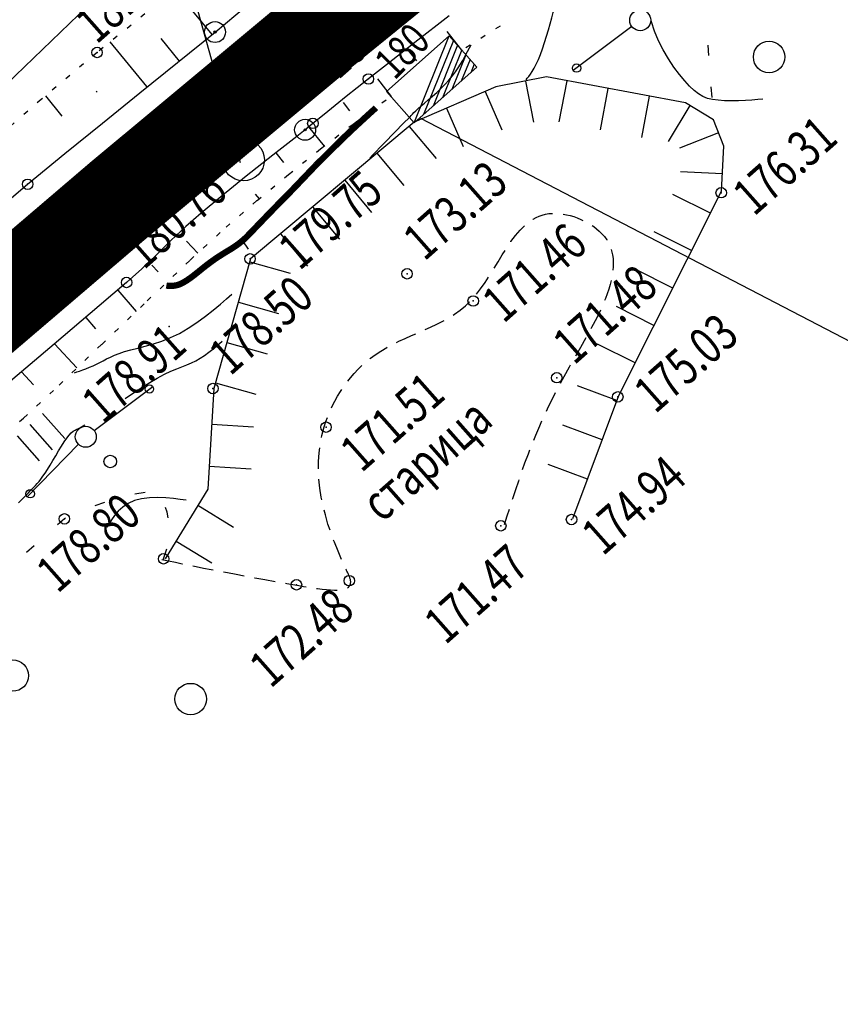
# Model space of a CAD drawing. Units: millimetres. Extents: x 81860 to 209966, y 753060 to 879847.
# Drawn here: x 174392 to 174470, y 825333 to 825427 of the extents above; entities that cross this region are included whole.
import ezdxf

# ---------------------------------------------------------------- set-up
doc = ezdxf.new("R2010")
doc.units = ezdxf.units.MM
for name, pattern in [('CONTI', [0]), ('STRIH_1', [3, 2, -1]), ('STROT', [1.7, 0.5, -1.2])]:
    doc.linetypes.add(name, pattern=pattern)
for name, color, linetype in [('Готовые.Километры и пикеты', 7, 'Continuous'), ('заливка покрытия', 253, 'Continuous'), ('Ось трассы', 7, 'Continuous'), ('ПОДЛОЖКА', 254, 'Continuous')]:
    doc.layers.add(name, color=color, linetype=linetype)
doc.styles.add('SHRFT', font='TXT', dxfattribs={"width": 0.75})

# ---------------------------------------------------------------- blocks, each defined once
blk = doc.blocks.new('BLOCK_2_14_0_10027161')
at = {"layer": 'Готовые.Километры и пикеты', "color": 0, "const_width": 2}
blk.add_lwpolyline([(0, -20), (0, 20)], dxfattribs=at)
blk = doc.blocks.new('BL_2003')
at = {"color": 0}
blk.add_circle((0, 0), 0.75, dxfattribs=at)
blk = doc.blocks.new('BL_160')
at = {"color": 0}
blk.add_circle((0, 0), 0.3, dxfattribs=at)
blk = doc.blocks.new('BL_2012')
at = {"color": 0}
for p, q in [((0, 0), (0, 1.6)), ((0.8, 1.6), (0.8, 0)), ((1.6, 0), (1.6, 1.6))]:
    blk.add_line(p, q, dxfattribs=at)
blk = doc.blocks.new('BL_20')
at = {"color": 0}
blk.add_circle((0, 0), 0.5, dxfattribs=at)
blk = doc.blocks.new('BL_980')
at = {"color": 0}
for radius in [1, 0]:
    blk.add_circle((0, 0), radius, dxfattribs=at)
blk = doc.blocks.new('BL_26')
at = {"color": 0}
for radius in [0.5, 0.05]:
    blk.add_circle((0, 0), radius, dxfattribs=at)
blk = doc.blocks.new('BL_986')
at = {"color": 0}
for p, q in [((0, 0), (0, 2)), ((0, 2), (4, 2)), ((0, 0), (4, 2)), ((4, 2), (4, 0)), ((4, 1.7), (0.6, 0)), ((4, 1.4), (1.2, 0)), ((4, 1.1), (1.8, 0)), ((4, 0.8), (2.4, 0)), ((4, 0.5), (3, 0)), ((4, 0), (0, 0)), ((4, 0.2), (3.6, 0))]:
    blk.add_line(p, q, dxfattribs=at)

msp = doc.modelspace()

# ---------------------------------------------------------------- linework, layer by layer
at = {"layer": 'заливка покрытия', "color": 9, "ltscale": 5, "const_width": 9.000005106816856, "flags": 128}
msp.add_lwpolyline([(174165.9144467892, 825185.624994207), (174183.6583427092, 825203.236208443), (174201.4022386293, 825220.8474226788), (174219.1461345494, 825238.4586369146), (174236.8900304693, 825256.0698511504), (174246.3159586371, 825265.425296036), (174254.6348712065, 825273.6801132549), (174272.4068568174, 825291.2629671441), (174290.2593377499, 825308.7640429359), (174304.6355767557, 825322.6680887213), (174308.24626957, 825326.1268336581), (174317.8741207393, 825335.2743135097), (174326.4193847293, 825343.2945619747), (174344.8043420757, 825360.2352206), (174363.3996158344, 825376.9447497716), (174382.2023005316, 825393.4205386592), (174401.2094582861, 825409.6600129545), (174420.4181192682, 825425.6606352727), (174439.8252821636, 825441.4199055489), (174455.4918971622, 825453.8518923211), (174459.4279146428, 825456.9353614296), (174479.2229538341, 825472.2045786559)], dxfattribs=at)
at = {"layer": 'Ось трассы', "color": 1, "linetype": 'CONTI', "lineweight": 30}
msp.add_arc((175690.841678443, 823880.9911271782), 2000, 127.2266041542788, 133.3526111570437, dxfattribs=at)
at = {"layer": 'ПОДЛОЖКА', "color": 253}
for p, q in [((174383.3774001047, 825413.8904589643), (174435.3646605672, 825464.0423964056)), ((174409.921970819, 825425.2974348193), (174406.4436336813, 825429.5087131615)), ((174410.2020291379, 825425.529960577), (174414.3442521828, 825428.9852417357)), ((174432.5349509539, 825427.0924397605), (174429.2645114696, 825424.5263073465)), ((174449.9776806717, 825426.0475988316), (174444.3867526666, 825421.8479646196)), ((174406.820488318, 825422.7587520003), (174405.0636998326, 825424.9236746073)), ((174406.636821908, 825422.6105414628), (174410.2020291379, 825425.529960577)), ((174432.3206695554, 825425.5915788923), (174433.7310862085, 825423.7917937087)), ((174403.6958252443, 825420.3468084924), (174400.2032321243, 825424.5998666496)), ((174429.2645114696, 825424.5263073465), (174426.5555031755, 825422.3952584238)), ((174428.5226171091, 825423.9426940809), (174429.4312940631, 825422.7819508421)), ((174457.2225727343, 825424.2741190477), (174457.2964689153, 825423.2764016432)), ((174403.0403264557, 825419.7197761638), (174406.636821908, 825422.6105414628)), ((174426.5555031755, 825422.3952584238), (174424.8429953158, 825421.0487369164)), ((174441.8254721543, 825421.2417768406), (174436.9950853703, 825420.2916907833)), ((174455.0881573713, 825418.7577919697), (174441.8254721543, 825421.2417768406)), ((174423.7791972956, 825420.2011925485), (174422.7249500481, 825419.364077146)), ((174424.8429953158, 825421.0487369164), (174423.7791972956, 825420.2011925485)), ((174425.7134730966, 825421.0569817377), (174427.0282658738, 825419.3831176483)), ((174436.9950853703, 825420.2916907833), (174429.2157647031, 825416.9290772228)), ((174439.8319561066, 825420.8468163774), (174440.6090435674, 825416.9192426888)), ((174443.7646483077, 825420.8833136675), (174443.030115046, 825416.9540693525)), ((174457.5277069051, 825420.2936798929), (174457.601603086, 825419.2959624883)), ((174395.6301450062, 825417.5121546396), (174394.0532942916, 825419.4547657409)), ((174398.9432940082, 825419.7898821825), (174398.8585396058, 825419.8962625492)), ((174399.4538222839, 825416.8294498755), (174403.0403264557, 825419.7197761638)), ((174422.7249500481, 825419.364077146), (174421.6615910387, 825418.5065414973)), ((174435.9747455527, 825419.8528210345), (174437.5604802534, 825416.1838776636)), ((174447.6943667414, 825420.1387916515), (174446.9598334795, 825416.2095473366)), ((174451.6236110564, 825419.4042583898), (174450.8890777945, 825415.4750140747)), ((174421.6615910387, 825418.5065414973), (174420.6077828018, 825417.6594348142)), ((174422.4198661481, 825418.7901221709), (174423.0344455761, 825418.0163709273)), ((174432.3058021817, 825418.2670863336), (174433.8915368826, 825414.5981429628)), ((174455.5005087433, 825418.5070603484), (174453.4408867875, 825415.0755508555)), ((174457.7881817385, 825417.1339790446), (174455.0881573713, 825418.7577919697)), ((174420.6077828018, 825417.6594348142), (174419.5439847817, 825416.8118904465)), ((174395.8777470778, 825413.9295728146), (174399.4538222839, 825416.8294498755)), ((174429.2157647031, 825416.9290772228), (174413.5966970429, 825403.8838778981)), ((174419.5439847817, 825416.8118904465), (174418.800204557, 825416.1986282219)), ((174419.1380053685, 825416.4837408129), (174420.6205522339, 825414.6370796151)), ((174428.7248288608, 825416.515335759), (174431.2933512193, 825413.4436598495)), ((174458.7576519707, 825414.6371355436), (174457.7881817385, 825417.1339790446)), ((174417.9969198077, 825415.5727389839), (174415.7329737078, 825413.7915771446)), ((174418.800204557, 825416.1986282219), (174417.9969198077, 825415.5727389839)), ((174458.267448359, 825415.8953089891), (174454.5419235566, 825414.4470462549)), ((174458.5405729281, 825410.3520244961), (174458.7576519707, 825414.6371355436)), ((174392.3229716366, 825411.0006027559), (174395.8777470778, 825413.9295728146)), ((174415.7329737078, 825413.7915771446), (174413.1794170186, 825411.7674592565)), ((174416.0039174415, 825414.0036828277), (174416.7358581952, 825413.0649277092)), ((174425.6526788326, 825413.956802155), (174428.221201191, 825410.8851262452)), ((174413.1794170186, 825411.7674592565), (174410.7530999531, 825409.808992728)), ((174458.6231116666, 825411.987777337), (174454.6290968484, 825412.1886395559)), ((174388.4912127914, 825407.7691749469), (174392.3229716366, 825411.0006027559)), ((174422.5810029228, 825411.3882797965), (174425.1495252813, 825408.3166038868)), ((174410.7530999531, 825409.808992728), (174408.869991879, 825408.244767701)), ((174414.0350932249, 825410.0633996797), (174414.4058397368, 825409.599237266)), ((174448.7348760345, 825390.8351700252), (174458.5405729281, 825410.3520244961)), ((174457.479545863, 825408.2393433638), (174453.9005433852, 825410.0316718115)), ((174408.869991879, 825408.244767701), (174407.4150368554, 825406.9596184178)), ((174419.5188416489, 825408.8302203111), (174422.0873640073, 825405.7585444013)), ((174407.4150368554, 825406.9596184178), (174406.0022410254, 825405.6262759169)), ((174416.4471657393, 825406.2616979525), (174419.0156880975, 825403.1900220427)), ((174455.6867432968, 825404.67032964), (174452.1077408191, 825406.4626580878)), ((174406.0022410254, 825405.6262759169), (174404.6103029544, 825404.2738290482)), ((174407.4960738706, 825405.571838242), (174408.567359931, 825404.4277907492)), ((174404.6103029544, 825404.2738290482), (174403.2079360898, 825402.9309357748)), ((174404.1638218259, 825403.2732514425), (174404.7627021488, 825402.6289365443)), ((174413.5966970429, 825403.8838778981), (174410.1001840994, 825391.4941685699)), ((174413.5200735749, 825403.5999257118), (174417.3660244979, 825402.5110448652)), ((174403.2079360898, 825402.9309357748), (174401.7638503681, 825401.6262429408)), ((174453.8844260947, 825401.0908530438), (174450.305423617, 825402.8831814916)), ((174401.7638503681, 825401.6262429408), (174399.1400356587, 825399.378825194)), ((174400.9150084776, 825400.8982566206), (174402.686067379, 825398.864086237)), ((174412.4311927284, 825399.7539747887), (174416.2771436514, 825398.6650939423)), ((174399.1400356587, 825399.378825194), (174394.8463111218, 825395.7266986185)), ((174452.0916235285, 825397.5218393205), (174448.5126210507, 825399.3141677681)), ((174397.8665516486, 825398.2918372054), (174398.8062072925, 825397.1820398669)), ((174394.8463111218, 825395.7266986185), (174389.8574385878, 825391.4934777314)), ((174394.8808590389, 825395.7698562479), (174397.0237159234, 825393.4695389888)), ((174411.3423118819, 825395.9080238657), (174415.1882628049, 825394.8191430192)), ((174450.2992950809, 825393.9428368426), (174446.7202926029, 825395.7351652904)), ((174391.722809255, 825393.0844433835), (174392.865300228, 825391.8359272169)), ((174410.2539051539, 825392.0520841884), (174414.0998560768, 825390.9632033419)), ((174398.6715009437, 825387.4967750362), (174404.2624289487, 825391.696409248)), ((174410.1001840994, 825391.4941685699), (174409.5046222701, 825381.8951370507)), ((174448.5578586413, 825390.3462274494), (174444.8075604578, 825391.739986228)), ((174444.3661194328, 825379.1048475339), (174448.7348760345, 825390.8351700252)), ((174409.891800511, 825388.0804497355), (174413.8881859223, 825387.8296437452)), ((174447.1536369899, 825386.6054439015), (174443.4033388062, 825387.99920268)), ((174397.1679123665, 825386.1794593377), (174392.283236055, 825381.1700658447)), ((174409.6409945207, 825384.0840643243), (174413.637379932, 825383.8332583341)), ((174445.7598782114, 825382.8551457176), (174442.0095800277, 825384.2489044963)), ((174409.5046222701, 825381.8951370507), (174405.4462913855, 825375.2252232259)), ((174403.5367595731, 825381.5647552651), (174402.5529865572, 825381.401386364)), ((174399.6643554398, 825380.6237544795), (174398.7180203047, 825380.2918649543)), ((174405.6309126823, 825379.694936358), (174405.4817111406, 825380.1288015535)), ((174408.5664017596, 825380.3589266896), (174411.9788819812, 825378.2783789882)), ((174395.8296149814, 825379.053797798), (174395.1839800569, 825378.4848886657)), ((174395.9473010091, 825379.1090203638), (174395.8296149814, 825379.053797798)), ((174405.7241251223, 825379.1685222014), (174405.6309126823, 825379.694936358)), ((174406.4863281768, 825376.936457714), (174409.8988083984, 825374.8559100123)), ((174392.9492369426, 825376.4948077154), (174392.1976621592, 825375.8311542259)), ((174405.2960112624, 825375.2459329163), (174405.6148135851, 825376.1908476199))]:
    msp.add_line(p, q, dxfattribs=at)
at = {"layer": 'ПОДЛОЖКА', "color": 253, "linetype": 'STROT'}
for p, q in [((174403.5196692577, 825427.258106191), (174398.946653109, 825423.5836916696)), ((174434.1401390393, 825424.0500100239), (174438.4447428045, 825426.7717167805)), ((174398.946653109, 825423.5836916696), (174393.6191015709, 825419.0853379298)), ((174393.6191015709, 825419.0853379298), (174387.2360970674, 825413.5496222564)), ((174423.3903807586, 825416.7507832068), (174426.5519182805, 825419.0618842085)), ((174420.2814313957, 825414.3819382151), (174423.3903807586, 825416.7507832068)), ((174417.2259480413, 825411.9353638488), (174420.2814313957, 825414.3819382151)), ((174414.2126210568, 825409.4405964371), (174417.2259480413, 825411.9353638488)), ((174411.2518820598, 825406.8880822125), (174414.2126210568, 825409.4405964371)), ((174407.8262141132, 825403.7545864871), (174411.2518820598, 825406.8880822125)), ((174403.7232968203, 825399.8606076782), (174407.8262141132, 825403.7545864871)), ((174399.3911529815, 825395.716318598), (174403.7232968203, 825399.8606076782)), ((174395.3186458898, 825391.8136685351), (174399.3911529815, 825395.716318598)), ((174391.9333779275, 825388.6719392405), (174395.3186458898, 825391.8136685351)), ((174389.0143576158, 825386.0812217535), (174391.9333779275, 825388.6719392405))]:
    msp.add_line(p, q, dxfattribs=at)
at = {"layer": 'ПОДЛОЖКА', "color": 253, "linetype": 'Continuous'}
for points in [[(174412.6414367073, 825413.051056338), (174400.4522889741, 825456.6435787688), (174400.4522889741, 825456.6435787688)], [(174429.8047000922, 825417.3041892684), (174473.3267615625, 825394.6920913951), (174489.3921304649, 825408.9142882904)]]:
    msp.add_lwpolyline(points, dxfattribs=at)
at = {"layer": 'ПОДЛОЖКА', "color": 253}
for points in [[(174439.8833737905, 825420.9809158065), (174439.9975720102, 825421.1160408101), (174440.1399916938, 825421.2924398851), (174440.3006424149, 825421.5096755772), (174440.4695337458, 825421.7673104319), (174440.6657716323, 825422.0862002119), (174440.8598222476, 825422.4550421276), (174441.0608011099, 825422.8942544872), (174441.2591552466, 825423.3934094096), (174441.4553221118, 825423.9425164674), (174441.6497391599, 825424.5315852338), (174441.8337283265, 825425.1302069727), (174442.0177174935, 825425.7288287119), (174442.1821632602, 825426.3165851154), (174442.3379309628, 825426.8739327831), (174442.4854580553, 825427.3908812882), (174442.6156290193, 825427.8470123223), (174442.7275689462, 825428.2623067393), (174442.8317057173, 825428.6272115663), (174442.9180489058, 825428.9412893493), (174442.9965889384, 825429.2049775427), (174443.0473449613, 825429.4174012375)], [(174462.4865092478, 825419.1179162095), (174462.0173966281, 825419.0873654314), (174461.4488171916, 825419.0424496832), (174460.8198577384, 825419.0048996364), (174460.1604895492, 825418.976027654), (174459.4807030517, 825418.9562711901), (174458.8295754728, 825418.9677983705), (174458.2270876665, 825419.0114841035), (174457.6836675143, 825419.0777754162), (174457.1980026532, 825419.1966435903), (174456.7596652023, 825419.3776415985), (174456.3386838796, 825419.6194570778), (174455.9241933499, 825419.9416334282), (174455.4957753045, 825420.3532861683), (174455.0330114352, 825420.8635308166), (174454.5354642874, 825421.4823578002), (174454.0040087696, 825422.1897862651), (174453.4790440449, 825422.9775756008), (174452.9718729029, 825423.8161919808), (174452.5228945064, 825424.6973947949), (174452.1429741911, 825425.6016406433), (174451.8529677198, 825426.5098235799), (174451.8390402041, 825426.5992999695), (174451.8151222614, 825426.6883389051)], [(174424.9667345813, 825413.4912112261), (174425.2442082475, 825413.783629359), (174425.5694467779, 825414.1281868991), (174425.9333346538, 825414.5044655376), (174426.3067755026, 825414.8911720571), (174426.6802163514, 825415.2778785771), (174427.0249982817, 825415.6333014527), (174427.3215778937, 825415.9465753487), (174428.2330474005, 825416.8473102363), (174428.731989259, 825417.3396079326), (174428.8175285602, 825417.4434492923), (174428.9230487155, 825417.5481655604), (174429.0472373623, 825417.6837280184), (174429.1905319547, 825417.8401462393), (174429.372913347, 825418.0182951312), (174429.5939440847, 825418.2281651219), (174429.8736050224, 825418.4706311193), (174430.1914778515, 825418.7548086424), (174430.5584279071, 825419.061154291), (174430.9535994274, 825419.408774011), (174431.3583239203, 825419.7668216121), (174431.7617360506, 825420.154840495), (174432.1551577535, 825420.5424219233), (174432.528161148, 825420.9391188703), (174432.861202834, 825421.334066), (174433.1542828117, 825421.7272633128), (174433.4182664166, 825422.0991674082), (174433.6427257674, 825422.4593312597), (174433.8380887454, 825422.7982018939), (174434.0147832319, 825423.1062263384), (174434.1532658274, 825423.3725392574), (174434.6529405517, 825424.3052906551)], [(174396.8057492725, 825393.0096901293), (174397.022913943, 825393.0792566861), (174397.2791654136, 825393.1705539143), (174397.5749411382, 825393.2735913865), (174397.890260263, 825393.3874941947), (174398.2246853331, 825393.5222527654), (174398.5586729489, 825393.6670017631), (174398.8822326835, 825393.8213037339), (174399.2053549638, 825393.9855961316), (174399.5284772441, 825394.1498885296), (174399.8511620701, 825394.3241713543), (174400.2138086046, 825394.5002039964), (174400.6064264203, 825394.6775490013), (174401.0589867987, 825394.8575187318), (174401.5723646483, 825395.0201323337), (174402.1656659148, 825395.1862455701), (174402.8289001708, 825395.3554209862), (174403.5516395356, 825395.5372115552), (174404.3225812184, 825395.761151104), (174405.1217443655, 825396.026364724), (174405.9578070411, 825396.3632611509), (174406.8012354181, 825396.7605375947), (174407.6502796795, 825397.2581557638), (174408.4771558153, 825397.80485116), (174409.2823012797, 825398.390633356), (174410.0270667273, 825398.9837812535), (174410.7132019748, 825399.5443331437), (174411.3011827687, 825400.0605487829), (174411.7927589257, 825400.4924664627)], [(174401.6375937046, 825390.558714939), (174402.4249455861, 825391.0936700909), (174403.2036194034, 825391.5982165072), (174403.9731777023, 825392.082344615), (174404.6758651911, 825392.4934775531), (174405.3703120701, 825392.8642113286), (174405.9883351667, 825393.1515220528), (174406.5490404261, 825393.3762654889), (174407.0406876043, 825393.5779658908), (174407.5136662912, 825393.7488201028), (174407.9458083611, 825393.937905352), (174408.3775129766, 825394.136981028), (174408.797039894, 825394.3855713855), (174409.2152544482, 825394.6641330242), (174409.6226036666, 825394.962238063), (174410.0004190585, 825395.2490403117), (174410.3382727416, 825395.5340927432), (174410.6370396246, 825395.7974145036), (174410.8780512168, 825396.0081594028)], [(174391.4442165921, 825380.5832518898), (174391.6170450115, 825380.7509729008), (174391.770330031, 825380.9078285757), (174391.9236150505, 825381.0646842507), (174392.0864530428, 825381.2319678072), (174392.2497284896, 825381.3892609365), (174392.4025760547, 825381.5561070387), (174392.565414047, 825381.723390595), (174392.7282520393, 825381.8906741516), (174392.8910900318, 825382.057957708), (174393.0634809969, 825382.235669146), (174393.2254440807, 825382.4229335565), (174393.4069505644, 825382.6210633027), (174393.5871446852, 825382.8491643304), (174393.7855698431, 825383.1181019751), (174394.0026634926, 825383.4178858094), (174394.2275602976, 825383.7680592338), (174394.4798036582, 825384.1794875836), (174394.740725083, 825384.6213246688), (174395.0107620266, 825385.0835800627), (174395.2807989703, 825385.5458354566), (174395.551273368, 825385.9981004235), (174395.81394461, 825386.3999758003), (174396.058384815, 825386.7610145601), (174396.2863438, 825387.0412549949), (174396.4869562293, 825387.2602405038), (174396.6802029572, 825387.4188459961), (174396.8552186481, 825387.5366148712), (174397.0115658476, 825387.6235375565), (174397.1592349827, 825387.6800515063), (174397.2869232636, 825387.7356905474), (174397.7746333535, 825388.0273047932)], [(174407.4385949767, 825380.8331720626), (174406.884746943, 825380.9090163483), (174406.2305571842, 825380.9904765183), (174405.4968814626, 825381.0584466269), (174404.7249938497, 825381.08470521), (174403.9453030814, 825381.0605742035), (174403.1982083197, 825380.977812997), (174402.5154306635, 825380.7977722451), (174401.9065230858, 825380.5308798292), (174401.4014568675, 825380.1784481122), (174400.9680734561, 825379.7891168667), (174400.6063728516, 825379.3628860929), (174400.3141677824, 825378.949707926), (174400.0810303673, 825378.559135339), (174399.8952203624, 825378.230692586)]]:
    msp.add_lwpolyline(points, dxfattribs=at)
at = {"layer": 'ПОДЛОЖКА', "color": 253, "const_width": 0.6}
for points in [[(174419.8316290725, 825412.8215441232), (174421.9031133991, 825414.8785198622), (174422.2774291565, 825415.2452455279), (174422.6230859952, 825415.5806875493), (174422.9500743429, 825415.8852833809), (174423.2575192903, 825416.1790138768), (174423.5554112651, 825416.4623164913), (174423.8537406941, 825416.7356286786), (174424.1520701231, 825417.0089408661), (174424.4308561522, 825417.2713877178), (174424.7100796354, 825417.5238441424), (174424.9602067463, 825417.7550073501), (174425.1912279112, 825417.9653147948), (174425.3935901576, 825418.1443385956), (174425.5568656042, 825418.3016317248)], [(174414.6123032726, 825407.4224426295), (174414.8706709933, 825407.6940049998), (174415.139029141, 825407.9660048244), (174415.4165028074, 825408.2584229574), (174415.7135198736, 825408.5617064261), (174416.0200899125, 825408.8754177762), (174416.3362129242, 825409.1995570078), (174416.6714418817, 825409.544552002), (174417.0357672119, 825409.9108402133), (174417.419198488, 825410.2979841873), (174417.8212982552, 825410.7159743513), (174419.8316290725, 825412.8215441232)], [(174405.5601271222, 825401.3306196725), (174405.6913150374, 825401.3063352967), (174405.8620272067, 825401.2937911653), (174406.0622732032, 825401.2925498236), (174406.2916155723, 825401.3126016994), (174406.5596072872, 825401.3643746735), (174406.8458300389, 825401.4569842643), (174407.1593993464, 825401.6108487807), (174407.4911996909, 825401.805549914), (174407.8507840455, 825402.0515155457), (174408.228599437, 825402.3383177945), (174408.615530347, 825402.6455383518), (174409.0020238031, 825402.9627493361), (174409.408498113, 825403.2808352291), (174409.8058569045, 825403.5785028135), (174410.1941001776, 825403.8557520893), (174410.5832183591, 825404.1130205111), (174410.9532305949, 825404.3494331699), (174411.313689858, 825404.5754179475), (174411.6650336024, 825404.7809844166), (174411.9864060658, 825404.9852385229), (174412.2778072477, 825405.1881802662), (174412.5396746024, 825405.3798192195), (174412.7715706758, 825405.5701458101), (174412.9934763223, 825405.7600349466), (174413.2049540874, 825405.9594770557), (174414.6123032726, 825407.4224426295)]]:
    msp.add_lwpolyline(points, dxfattribs=at)
at = {"layer": 'ПОДЛОЖКА', "color": 253, "lineweight": 30}
msp.add_lwpolyline([(174412.8132560451, 825405.6087433024), (174413.3789359358, 825404.8060646484)], dxfattribs=at)
at = {"layer": 'ПОДЛОЖКА', "color": 253}
for centre, radius in [((174398.946653109, 825423.5836916696), 0.5), ((174444.7063314514, 825422.0922380439), 0.4), ((174413.8942266752, 825421.007774876), 0.5), ((174424.8429953158, 825421.0487369164), 0.5), ((174419.5439847817, 825416.8118904465), 0.5), ((174392.3229716366, 825411.0006027559), 0.5), ((174458.512584216, 825410.187185309), 0.5), ((174396.7545685322, 825406.2807045254), 0.5), ((174413.5464044377, 825403.8759622718), 0.5), ((174428.5333772296, 825402.4528897855), 0.5), ((174401.7638503681, 825401.6262429408), 0.5), ((174434.8434671096, 825399.8575546937), 0.5), ((174442.8229872551, 825392.5309806286), 0.5), ((174410.0066636048, 825391.4985339448), 0.5), ((174403.9428501639, 825391.4521358239), 0.4), ((174448.638819639, 825390.7046786342), 0.5), ((174420.7991416375, 825387.8090311479), 0.5), ((174392.5610948287, 825381.4525440285), 0.4), ((174395.8296149814, 825379.053797798), 0.5), ((174437.4788559035, 825378.3925946689), 0.5), ((174444.2291432642, 825378.9896770722), 0.5), ((174405.2960112624, 825375.2459329163), 0.5), ((174417.9774195022, 825372.7605620684), 0.5), ((174423.0160712063, 825373.1550709627), 0.5)]:
    msp.add_circle(centre, radius, dxfattribs=at)
at = {"layer": 'ПОДЛОЖКА', "color": 253, "linetype": 'STRIH_1'}
msp.add_spline([(174405.1417663053, 825375.175057202), (174418.2141954681, 825372.6828204093), (174423.154795121, 825373.0838794891), (174422.7254984508, 825374.2090244862), (174420.6193191797, 825387.8405183938), (174425.4747073957, 825394.7174147734), (174434.5985053136, 825399.8704276036), (174442.0618515697, 825408.1924360459), (174447.0997022094, 825406.310765787), (174443.4877363776, 825392.6262331483), (174437.7983011309, 825378.4720481262)], degree=3, dxfattribs=at)
at = {"layer": 'ПОДЛОЖКА', "color": 253}
for p in [(174398.946653109, 825423.5836916696), (174413.8942266752, 825421.007774876), (174424.8429953158, 825421.0487369164), (174419.5439847817, 825416.8118904465), (174392.3229716366, 825411.0006027559), (174458.512584216, 825410.187185309), (174396.7545685322, 825406.2807045254), (174413.5464044377, 825403.8759622718), (174428.5333772296, 825402.4528897855), (174401.7638503681, 825401.6262429408), (174434.8434671096, 825399.8575546937), (174405.8324968078, 825397.4208997149), (174442.8229872551, 825392.5309806286), (174410.0066636048, 825391.4985339448), (174448.638819639, 825390.7046786342), (174420.7991416375, 825387.8090311479), (174395.8296149814, 825379.053797798), (174444.2291432642, 825378.9896770722), (174437.4788559035, 825378.3925946689), (174405.2960112624, 825375.2459329163), (174417.9774195022, 825372.7605620684)]:
    msp.add_point(p, dxfattribs=at)

# ---------------------------------------------------------------- block references
at = {"layer": 'Готовые.Километры и пикеты', "color": 1, "xscale": 0.05000002837120476, "yscale": 0.05000002837120476, "zscale": 0.5000002837120475}
for p, rotation in [((174408.8741305227, 825416.0891412017), 39.86557490282488), ((174408.8741305227, 825416.0891412017), 39.86557490282488), ((174393.5874686341, 825403.1928204506), 40.43853556663515), ((174393.5874686341, 825403.1928204506), 40.43853556663515)]:
    msp.add_blockref('BLOCK_2_14_0_10027161', p, dxfattribs=dict(at, rotation=rotation))
at = {"layer": 'ПОДЛОЖКА', "color": 253, "xscale": 2, "yscale": 2, "zscale": 2, "rotation": 41.51751815295795}
for name, p in [('BL_20', (174450.7818421165, 825426.6535070057)), ('BL_26', (174410.2020291379, 825425.529960577)), ('BL_986', (174429.2109117794, 825416.8665613267)), ('BL_2003', (174463.0775909559, 825423.1502145467)), ('BL_26', (174418.800204557, 825416.1986282219)), ('BL_980', (174412.9106490003, 825413.3271581753)), ('BL_2012', (174393.4639241315, 825384.59523224)), ('BL_20', (174397.8673381732, 825386.8908683596)), ('BL_160', (174400.2032417851, 825384.5311951553)), ('BL_2003', (174390.9020132491, 825364.0929140581)), ('BL_2003', (174407.8800010032, 825361.8542623961))]:
    msp.add_blockref(name, p, dxfattribs=at)

# ---------------------------------------------------------------- texts
at = {"layer": 'ПОДЛОЖКА', "color": 253, "style": 'SHRFT', "width": 0.75}
for s, height, rotation, p in [('181.15', 3.5, 41.5175181525936, (174398.8981262791, 825424.2920773721)), ('181.18', 3.5, 41.5175181525936, (174415.5421347595, 825422.1410913903)), ('180.91', 3.5, 41.5175181525936, (174421.93982894, 825420.8964001216)), ('180', 3, 45.61993249099594, (174427.3427104798, 825420.8589864172)), ('181.09', 3.5, 41.5175181525936, (174398.4024751189, 825407.4140197142)), ('176.31', 3.5, 41.5175181525936, (174461.6403403135, 825407.8725026699)), ('173.13', 3.5, 41.5175181525936, (174430.1812838163, 825403.5862049744)), ('180.76', 3.5, 41.5175181525936, (174403.4117571265, 825402.7595609529)), ('179.75', 3.5, 41.5175181525936, (174418.2704608786, 825402.6838966763)), ('171.46', 3.5, 41.5175181525936, (174437.7396566019, 825397.6424697957)), ('171.48', 3.5, 41.5175181525936, (174444.4708940136, 825393.6642986406)), ('178.50', 3.5, 41.5175181525936, (174411.6545701915, 825392.6318491336)), ('175.03', 3.5, 41.5175181525936, (174452.2123712891, 825389.0198577723)), ('178.91', 3.5, 41.5175181525936, (174399.5152447599, 825388.0241835485)), ('171.51', 3.5, 41.5175181525936, (174424.1773128865, 825383.3882381208)), ('старица', 3.5, 41.5175181525936, (174426.132070978, 825378.6142345676)), ('174.94', 3.5, 41.5175181525936, (174447.2219402665, 825375.4437952368)), ('178.80', 3.5, 41.5175181525936, (174395.1777490725, 825371.8645243929)), ('171.47', 3.5, 41.5175181525936, (174432.1906108082, 825366.9639139003)), ('172.48', 3.5, 41.5175181525936, (174415.506169802, 825362.8040632717))]:
    msp.add_text(s, height=height, rotation=rotation, dxfattribs=at).set_placement(p)

doc.saveas('drawing.dxf')
